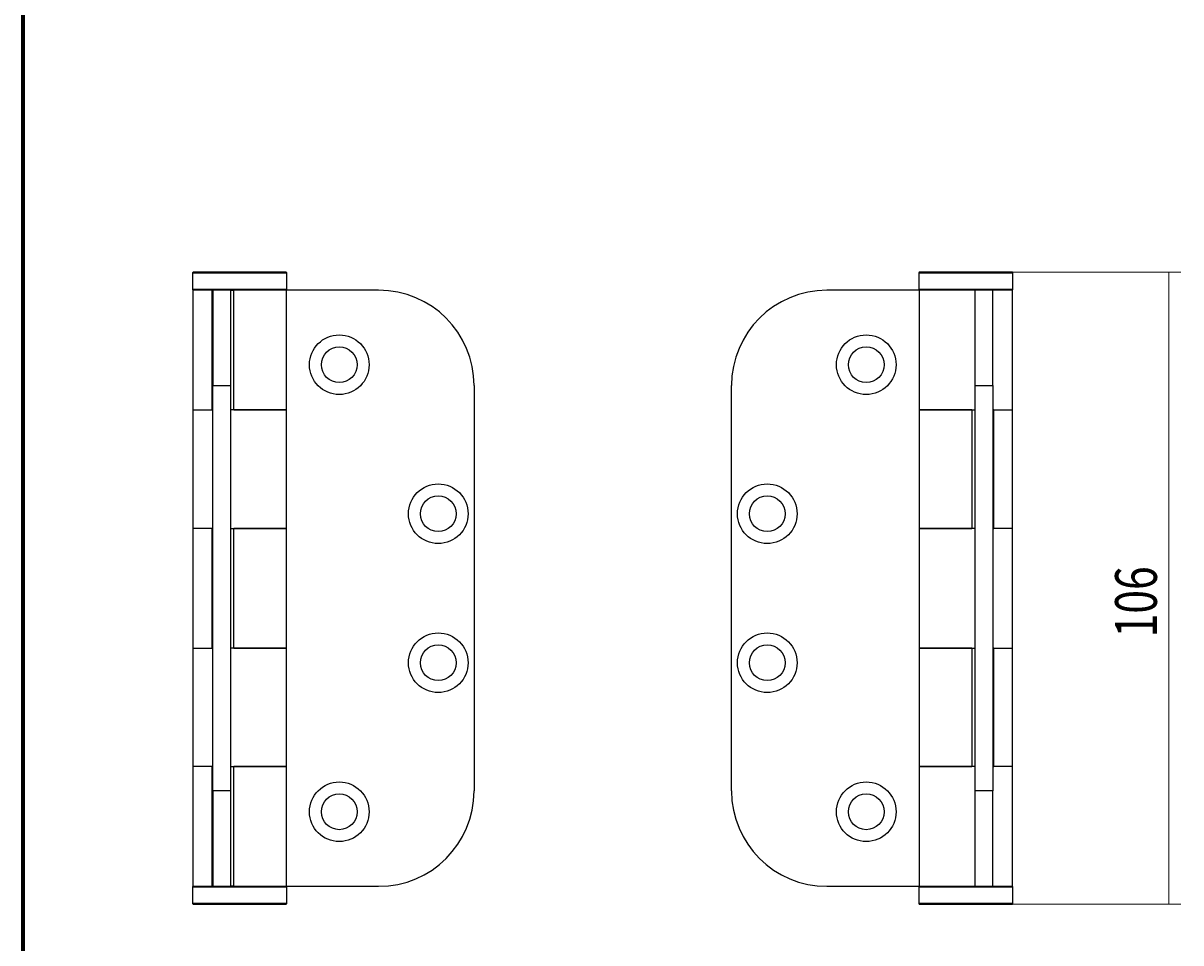
# Model space of a CAD drawing. Units: millimetres. Extents: x 316 to 422, y -2 to 150.
# Drawn here: x 330 to 382, y 68 to 109 of the extents above; entities that cross this region are included whole.
import ezdxf

# ---------------------------------------------------------------- set-up
doc = ezdxf.new("R2010")
doc.units = ezdxf.units.MM
doc.header["$MEASUREMENT"] = 0
doc.layers.get('0').update_dxf_attribs({"lineweight": 0})

# ---------------------------------------------------------------- blocks, each defined once
blk = doc.blocks.new('Block_3')
at = {"color": 18, "lineweight": 0, "true_color": 0x000000}
for p, q in [((372.845, 98.059), (381.854, 98.059)), ((381.325, 98.059), (381.325, 70.018)), ((372.845, 70.018), (381.854, 70.018))]:
    blk.add_line(p, q, dxfattribs=at)
at = {"insert": (380.79, 81.858), "char_height": 0.2, "attachment_point": 7, "rotation": 90}
blk.add_mtext('\\C18;\\c0;\\FMyriad Pro|b0|i0|c1;\\H1.851804;\\W0.750000;106', dxfattribs=at)

msp = doc.modelspace()

# ---------------------------------------------------------------- linework, layer by layer
at = {"color": 18, "lineweight": 70, "true_color": 0x000000}
msp.add_line((330.493, 2.315), (330.493, 149.931), dxfattribs=at)
at = {"color": 18, "lineweight": 25, "true_color": 0x000000}
for p, q in [((338.038, 98.059), (338.011, 98.033)), ((338.011, 98.033), (338.011, 97.292)), ((338.011, 98.033), (342.191, 98.033)), ((342.164, 98.059), (338.038, 98.059)), ((342.191, 98.033), (342.164, 98.059)), ((342.191, 97.292), (342.191, 98.033)), ((370.252, 98.059), (370.226, 98.033)), ((370.226, 98.033), (370.226, 97.292)), ((370.226, 98.033), (374.405, 98.033)), ((374.379, 98.059), (370.252, 98.059)), ((374.405, 98.033), (374.379, 98.059)), ((374.405, 97.292), (374.405, 98.033)), ((338.011, 97.292), (338.038, 97.266)), ((342.191, 97.292), (338.011, 97.292)), ((338.024, 97.266), (338.024, 91.956)), ((338.858, 97.266), (338.024, 97.266)), ((338.858, 97.266), (338.858, 91.956)), ((338.911, 97.266), (338.858, 97.266)), ((339.704, 97.266), (338.911, 97.266)), ((338.911, 97.266), (338.911, 93.033)), ((339.704, 93.033), (339.704, 97.266)), ((339.704, 97.266), (339.836, 97.266)), ((339.836, 91.956), (339.836, 97.266)), ((342.178, 97.266), (339.836, 97.266)), ((342.164, 97.266), (342.191, 97.292)), ((342.178, 91.956), (342.178, 97.266)), ((346.265, 97.266), (342.178, 97.266)), ((370.239, 97.266), (366.152, 97.266)), ((370.226, 97.292), (370.252, 97.266)), ((374.405, 97.292), (370.226, 97.292)), ((370.239, 97.266), (370.239, 91.956)), ((372.712, 97.266), (370.239, 97.266)), ((373.506, 97.266), (372.712, 97.266)), ((372.712, 97.266), (372.712, 93.033)), ((374.392, 97.266), (373.506, 97.266)), ((373.506, 93.033), (373.506, 97.266)), ((374.379, 97.266), (374.405, 97.292)), ((374.392, 91.956), (374.392, 97.266)), ((338.911, 93.033), (339.704, 93.033)), ((338.911, 75.044), (338.911, 93.033)), ((339.704, 75.044), (339.704, 93.033)), ((350.498, 93.033), (350.498, 75.044)), ((361.919, 75.044), (361.919, 93.033)), ((372.712, 93.033), (373.506, 93.033)), ((372.712, 93.033), (372.712, 75.044)), ((373.506, 93.033), (373.506, 75.044)), ((338.024, 91.956), (338.024, 86.693)), ((338.024, 91.956), (338.858, 91.956)), ((338.858, 91.956), (338.911, 91.956)), ((342.178, 91.956), (339.704, 91.956)), ((339.836, 91.956), (342.178, 91.956)), ((342.178, 86.693), (342.178, 91.956)), ((370.239, 91.956), (370.239, 86.693)), ((370.239, 91.956), (372.712, 91.956)), ((372.58, 91.956), (370.239, 91.956)), ((372.58, 91.956), (372.58, 86.693)), ((373.559, 91.956), (373.506, 91.956)), ((373.559, 91.956), (374.392, 91.956)), ((373.559, 86.693), (373.559, 91.956)), ((374.392, 86.693), (374.392, 91.956)), ((338.024, 86.693), (338.024, 81.384)), ((338.858, 86.693), (338.024, 86.693)), ((338.858, 86.693), (338.858, 81.384)), ((338.911, 86.693), (338.858, 86.693)), ((339.704, 86.693), (342.178, 86.693)), ((339.836, 81.384), (339.836, 86.693)), ((342.178, 86.693), (339.836, 86.693)), ((342.178, 81.384), (342.178, 86.693)), ((370.239, 86.693), (370.239, 81.384)), ((372.712, 86.693), (370.239, 86.693)), ((370.239, 86.693), (372.58, 86.693)), ((373.506, 86.693), (373.559, 86.693)), ((374.392, 86.693), (373.559, 86.693)), ((374.392, 81.384), (374.392, 86.693)), ((338.024, 81.384), (338.024, 76.121)), ((338.024, 81.384), (338.858, 81.384)), ((338.858, 81.384), (338.911, 81.384)), ((342.178, 81.384), (339.704, 81.384)), ((339.836, 81.384), (342.178, 81.384)), ((342.178, 76.121), (342.178, 81.384)), ((370.239, 81.384), (370.239, 76.121)), ((370.239, 81.384), (372.712, 81.384)), ((372.58, 81.384), (370.239, 81.384)), ((372.58, 81.384), (372.58, 76.121)), ((373.559, 81.384), (373.506, 81.384)), ((373.559, 81.384), (374.392, 81.384)), ((373.559, 76.121), (373.559, 81.384)), ((374.392, 76.121), (374.392, 81.384)), ((338.024, 76.121), (338.024, 70.811)), ((338.858, 76.121), (338.024, 76.121)), ((338.858, 76.121), (338.858, 70.811)), ((338.911, 76.121), (338.858, 76.121)), ((339.704, 76.121), (342.178, 76.121)), ((339.836, 70.811), (339.836, 76.121)), ((342.178, 76.121), (339.836, 76.121)), ((342.178, 70.811), (342.178, 76.121)), ((370.239, 76.121), (370.239, 70.811)), ((372.712, 76.121), (370.239, 76.121)), ((370.239, 76.121), (372.58, 76.121)), ((373.506, 76.121), (373.559, 76.121)), ((374.392, 76.121), (373.559, 76.121)), ((374.392, 70.811), (374.392, 76.121)), ((338.911, 75.044), (338.911, 70.811)), ((339.704, 75.044), (338.911, 75.044)), ((339.704, 70.811), (339.704, 75.044)), ((373.506, 75.044), (372.712, 75.044)), ((372.712, 75.044), (372.712, 70.811)), ((373.506, 70.811), (373.506, 75.044)), ((338.038, 70.811), (338.011, 70.785)), ((338.011, 70.785), (338.011, 70.044)), ((338.011, 70.785), (342.187, 70.785)), ((338.024, 70.811), (338.858, 70.811)), ((338.858, 70.811), (338.911, 70.811)), ((338.911, 70.811), (339.704, 70.811)), ((339.836, 70.811), (339.704, 70.811)), ((339.836, 70.811), (342.178, 70.811)), ((342.191, 70.785), (342.164, 70.811)), ((342.178, 70.811), (346.265, 70.811)), ((342.187, 70.785), (342.191, 70.785)), ((342.191, 70.044), (342.191, 70.785)), ((366.152, 70.811), (370.239, 70.811)), ((370.252, 70.811), (370.226, 70.785)), ((370.226, 70.785), (370.226, 70.044)), ((370.226, 70.785), (372.184, 70.785)), ((370.239, 70.811), (372.712, 70.811)), ((372.184, 70.785), (374.405, 70.785)), ((372.712, 70.811), (373.506, 70.811)), ((373.506, 70.811), (374.392, 70.811)), ((374.405, 70.785), (374.379, 70.811)), ((374.405, 70.044), (374.405, 70.785)), ((338.011, 70.044), (338.038, 70.018)), ((342.191, 70.044), (338.011, 70.044)), ((338.038, 70.018), (342.16, 70.018)), ((342.16, 70.018), (342.164, 70.018)), ((342.164, 70.018), (342.191, 70.044)), ((370.226, 70.044), (370.252, 70.018)), ((372.184, 70.044), (370.226, 70.044)), ((370.252, 70.018), (372.186, 70.018)), ((374.405, 70.044), (372.184, 70.044)), ((372.186, 70.018), (374.379, 70.018)), ((374.379, 70.018), (374.405, 70.044))]:
    msp.add_line(p, q, dxfattribs=at)
for centre, radius in [((344.519, 93.959), 1.323), ((367.898, 93.959), 1.323), ((344.519, 93.959), 0.794), ((367.898, 93.959), 0.794), ((348.91, 87.345), 1.323), ((363.506, 87.345), 1.323), ((348.91, 87.345), 0.794), ((363.506, 87.345), 0.794), ((348.91, 80.732), 1.323), ((363.506, 80.732), 1.323), ((348.91, 80.732), 0.794), ((363.506, 80.732), 0.794), ((344.519, 74.118), 1.323), ((367.898, 74.118), 1.323), ((344.519, 74.118), 0.794), ((367.898, 74.118), 0.794)]:
    msp.add_circle(centre, radius, dxfattribs=at)
for points in [[(350.498, 93.033), (350.498, 95.371), (348.603, 97.266), (346.265, 97.266)], [(366.152, 97.266), (363.814, 97.266), (361.919, 95.371), (361.919, 93.033)], [(346.265, 70.811), (348.603, 70.811), (350.498, 72.706), (350.498, 75.044)], [(361.919, 75.044), (361.919, 72.706), (363.814, 70.811), (366.152, 70.811)]]:
    msp.add_open_spline(points, degree=3, dxfattribs=at)

# ---------------------------------------------------------------- block references
msp.add_blockref('Block_3', (0, 0))

doc.saveas('drawing.dxf')
